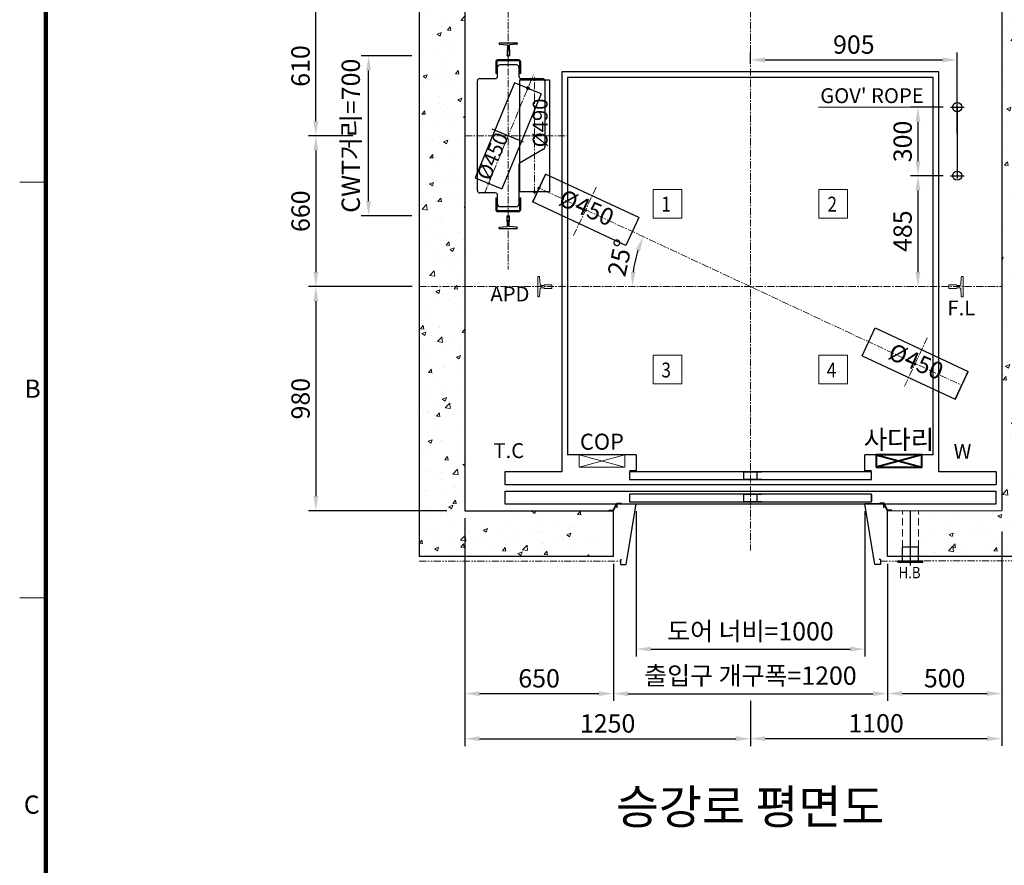
# Model space of a CAD drawing. Units: millimetres. Extents: x 0 to 37444, y 0 to 15844.
# Drawn here: x 212 to 4521, y 10211 to 13909 of the extents above; entities that cross this region are included whole.
import ezdxf
from ezdxf.enums import TextEntityAlignment as Align

# ---------------------------------------------------------------- set-up
doc = ezdxf.new("R2010")
doc.units = ezdxf.units.MM
for name, pattern in [('CENTER', [50.8, 31.75, -6.35, 6.35, -6.35]), ('DOT_CENTER', [14, 12, -1, 0, -1]), ('HIDDEN', [9.525, 6.35, -3.175]), ('PHANTOM', [63.5, 31.75, -6.35, 6.35, -6.35, 6.35, -6.35])]:
    doc.linetypes.add(name, pattern=pattern)
for name, color, linetype in [('1', 3, 'Continuous'), ('6', 7, 'Continuous'), ('COL', 7, 'Continuous')]:
    doc.layers.add(name, color=color, linetype=linetype)
for name, color, linetype, lineweight in [('CNTLINE', 1, 'CENTER', 25), ('DIM', 4, 'Continuous', 18), ('FRAME', 7, 'Continuous', 20), ('OUTLINE', 2, 'Continuous', 40), ('TEXT', 7, 'Continuous', 20)]:
    doc.layers.add(name, color=color, linetype=linetype, lineweight=lineweight)
doc.styles.add('RiGAD_tkEK', font='malgun.ttf')
doc.styles.get("Standard").update_dxf_attribs({"font": 'arial.ttf'})
doc.styles.add('thyssen', font='txt', dxfattribs={"width": 0.7, "height": 130})
doc.dimstyles.new('RiGAD_tkEK', dxfattribs={"dimscale": 32, "dimtxt": 2.5, "dimasz": 2, "dimexe": 1, "dimexo": 1, "dimgap": 0.8, "dimtad": 1, "dimzin": 12, "dimdsep": 46, "dimtxsty": 'RiGAD_tkEK', "dimcen": 0, "dimclrd": 3, "dimclre": 3, "dimclrt": 3, "dimadec": 0, "dimazin": 0, "dimtfac": 1, "dimtix": 1, "dimtmove": 0, "dimatfit": 3, "dimfxl": 1, "dimtolj": 1, "dimtzin": 0, "dimarcsym": 1})

# ---------------------------------------------------------------- blocks, each defined once
blk = doc.blocks.new('TEMPLATE_KR_KR_35_CLS1')
at = {"layer": 'FRAME'}
for p, q in [((103.7, 103.7), (103.7, 10509.2)), ((0, 8371), (103.7, 8371)), ((0, 6717.5), (103.7, 6717.5))]:
    blk.add_line(p, q, dxfattribs=at)
at = {"layer": 'FRAME', "const_width": 17.3}
blk.add_lwpolyline([(14243.5, 103.7), (103.7, 103.7), (103.7, 10509.2), (14243.5, 10509.2)], close=True, dxfattribs=at)
at = {"layer": 'FRAME'}
for p in [(103.7, 8371), (103.7, 8371), (103.7, 8371), (103.7, 6717.5), (103.7, 6717.5)]:
    blk.add_point(p, dxfattribs=at)
at = {"layer": 'FRAME', "style": 'thyssen'}
for s, p in [('B', (51.3, 7549.5)), ('C', (48, 5896))]:
    blk.add_text(s, height=72.5, dxfattribs=at).set_placement(p, align=Align.MIDDLE_CENTER)
at = {"layer": 'TEXT', "color": 3, "style": 'RiGAD_tkEK'}
for tag, p in [('PROJECT_NO', (13017.5, 3035.2)), ('BUILDING_NAME', (13017.5, 2853.9)), ('UNIT_NO', (13017.5, 2672.6)), ('VERSION', (13458.9, 1463))]:
    blk.add_attdef(tag, text='', height=82, dxfattribs=at).set_placement(p, align=Align.MIDDLE_CENTER)
for tag, p in [('REMARK2', (11265.1, 1961)), ('REMARK1', (11263.4, 1791.6)), ('TVER', (159.3, 166.5))]:
    blk.add_attdef(tag, p, '', height=82, dxfattribs=at)
blk.add_attdef('P', text='', height=82, dxfattribs=at).set_placement((13939, 1097.1), align=Align.MIDDLE_RIGHT)
blk.add_attdef('TP', text='', height=82, dxfattribs=at).set_placement((14052.8, 1097.1), align=Align.MIDDLE_LEFT)
blk.add_attdef('CDATE', text='', height=82, dxfattribs=at).set_placement((12689.7, 738), align=Align.MIDDLE)
at = {"layer": 'TEXT', "color": 3, "lineweight": -3, "style": 'RiGAD_tkEK'}
blk.add_attdef('DWG_NO', text='', height=120, dxfattribs=at).set_placement((13617.8, 300.2), align=Align.MIDDLE_CENTER)
blk = doc.blocks.new('*D700')
at = {"layer": 'DEFPOINTS', "color": 0, "transparency": 16777216}
for p in [(4285, 13526.2), (4143.1, 13226.2), (4285, 13226.2)]:
    blk.add_point(p, dxfattribs=at)
at = {"layer": 'DIM', "color": 3, "linetype": 'Continuous', "lineweight": -2, "transparency": 16777216}
for p, q in [((4253, 13526.2), (4111.1, 13526.2)), ((4143.1, 13462.2), (4143.1, 13290.2)), ((4253, 13226.2), (4111.1, 13226.2))]:
    blk.add_line(p, q, dxfattribs=at)
at = {"layer": 'DIM', "color": 3, "transparency": 16777216}
for points in [[(4132.4, 13462.2), (4153.7, 13462.2), (4143.1, 13526.2)], [(4132.4, 13290.2), (4153.7, 13290.2), (4143.1, 13226.2)]]:
    blk.add_solid(points, dxfattribs=at)
at = {"layer": 'DIM', "color": 3, "transparency": 16777216, "insert": (4076.1, 13376.2), "char_height": 80, "attachment_point": 5, "rotation": 90, "style": 'RiGAD_tkEK'}
blk.add_mtext('\\A1;300', dxfattribs=at)
blk = doc.blocks.new('*D701')
at = {"layer": 'DEFPOINTS', "color": 0, "transparency": 16777216}
for p in [(4143.1, 13226.2), (4143.1, 12741.2), (4143.1, 12741.2)]:
    blk.add_point(p, dxfattribs=at)
at = {"layer": 'DIM', "color": 3, "linetype": 'Continuous', "lineweight": -2, "transparency": 16777216}
for p, q in [((4175.1, 13226.2), (4175.1, 13226.2)), ((4143.1, 13162.2), (4143.1, 12805.2)), ((4175.1, 12741.2), (4175.1, 12741.2))]:
    blk.add_line(p, q, dxfattribs=at)
at = {"layer": 'DIM', "color": 3, "transparency": 16777216}
for points in [[(4132.4, 13162.2), (4153.7, 13162.2), (4143.1, 13226.2)], [(4132.4, 12805.2), (4153.7, 12805.2), (4143.1, 12741.2)]]:
    blk.add_solid(points, dxfattribs=at)
at = {"layer": 'DIM', "color": 3, "transparency": 16777216, "insert": (4076.1, 12983.7), "char_height": 80, "attachment_point": 5, "rotation": 90, "style": 'RiGAD_tkEK'}
blk.add_mtext('\\A1;485', dxfattribs=at)
blk = doc.blocks.new('*D672')
at = {"layer": 'DEFPOINTS', "color": 0, "transparency": 16777216}
for p in [(4315, 13732.9), (3410, 13683.7), (4315, 13379.5)]:
    blk.add_point(p, dxfattribs=at)
at = {"layer": 'DIM', "color": 3, "linetype": 'Continuous', "lineweight": -2, "transparency": 16777216}
for p, q in [((3410, 13715.7), (3410, 13764.9)), ((4315, 13411.5), (4315, 13764.9)), ((3474, 13732.9), (4251, 13732.9))]:
    blk.add_line(p, q, dxfattribs=at)
at = {"layer": 'DIM', "color": 3, "transparency": 16777216}
for points in [[(3474, 13743.6), (3474, 13722.3), (3410, 13732.9)], [(4251, 13743.6), (4251, 13722.3), (4315, 13732.9)]]:
    blk.add_solid(points, dxfattribs=at)
at = {"layer": 'DIM', "color": 3, "transparency": 16777216, "insert": (3862.5, 13799.9), "char_height": 80, "attachment_point": 5, "style": 'RiGAD_tkEK'}
blk.add_mtext('\\A1;905', dxfattribs=at)
blk = doc.blocks.new('*D673')
at = {"layer": 'DEFPOINTS', "color": 0, "transparency": 16777216}
for p in [(1701.9, 13401.2), (1507.9, 12741.2), (1961.1, 12741.2)]:
    blk.add_point(p, dxfattribs=at)
at = {"layer": 'DIM', "color": 3, "linetype": 'Continuous', "lineweight": -2, "transparency": 16777216}
for p, q in [((1669.9, 13401.2), (1475.9, 13401.2)), ((1507.9, 13337.2), (1507.9, 12805.2)), ((1929.1, 12741.2), (1475.9, 12741.2))]:
    blk.add_line(p, q, dxfattribs=at)
at = {"layer": 'DIM', "color": 3, "transparency": 16777216}
for points in [[(1497.3, 13337.2), (1518.6, 13337.2), (1507.9, 13401.2)], [(1497.3, 12805.2), (1518.6, 12805.2), (1507.9, 12741.2)]]:
    blk.add_solid(points, dxfattribs=at)
at = {"layer": 'DIM', "color": 3, "transparency": 16777216, "insert": (1441, 13071.2), "char_height": 80, "attachment_point": 5, "rotation": 90, "style": 'RiGAD_tkEK'}
blk.add_mtext('\\A1;660', dxfattribs=at)
blk = doc.blocks.new('*D674')
at = {"layer": 'DEFPOINTS', "color": 0, "transparency": 16777216}
for p in [(2910, 11791.2), (3910, 11791.2), (3910, 11156.1)]:
    blk.add_point(p, dxfattribs=at)
at = {"layer": 'DIM', "color": 3, "linetype": 'Continuous', "lineweight": -2, "transparency": 16777216}
for p, q in [((2910, 11759.2), (2910, 11124.1)), ((3910, 11759.2), (3910, 11124.1)), ((2974, 11156.1), (3846, 11156.1))]:
    blk.add_line(p, q, dxfattribs=at)
at = {"layer": 'DIM', "color": 3, "transparency": 16777216}
for points in [[(2974, 11166.8), (2974, 11145.5), (2910, 11156.1)], [(3846, 11166.8), (3846, 11145.5), (3910, 11156.1)]]:
    blk.add_solid(points, dxfattribs=at)
at = {"layer": 'DIM', "color": 3, "transparency": 16777216, "insert": (3410, 11234.1), "char_height": 80, "attachment_point": 5, "style": 'RiGAD_tkEK'}
blk.add_mtext('\\A1;도어 너비=1000', dxfattribs=at)
blk = doc.blocks.new('*D675')
at = {"layer": 'DEFPOINTS', "color": 0, "transparency": 16777216}
for p in [(2810, 11561.2), (4010, 11561.2), (4010, 10961.1)]:
    blk.add_point(p, dxfattribs=at)
at = {"layer": 'DIM', "color": 3, "linetype": 'Continuous', "lineweight": -2, "transparency": 16777216}
for p, q in [((2810, 11529.2), (2810, 10929.1)), ((4010, 11529.2), (4010, 10929.1)), ((2874, 10961.1), (3946, 10961.1))]:
    blk.add_line(p, q, dxfattribs=at)
at = {"layer": 'DIM', "color": 3, "transparency": 16777216}
for points in [[(2874, 10971.8), (2874, 10950.5), (2810, 10961.1)], [(3946, 10971.8), (3946, 10950.5), (4010, 10961.1)]]:
    blk.add_solid(points, dxfattribs=at)
at = {"layer": 'DIM', "color": 3, "transparency": 16777216, "insert": (3410, 11039.9), "char_height": 80, "attachment_point": 5, "style": 'RiGAD_tkEK'}
blk.add_mtext('\\A1;출입구 개구폭=1200', dxfattribs=at)
blk = doc.blocks.new('*D689')
at = {"layer": 'DEFPOINTS', "color": 0, "transparency": 16777216}
for p in [(2160, 11761.2), (2810, 11299.7), (2160, 10961.1)]:
    blk.add_point(p, dxfattribs=at)
at = {"layer": 'DIM', "color": 3, "linetype": 'Continuous', "lineweight": -2, "transparency": 16777216}
for p, q in [((2160, 11729.2), (2160, 10929.1)), ((2810, 11267.7), (2810, 10929.1)), ((2746, 10961.1), (2224, 10961.1))]:
    blk.add_line(p, q, dxfattribs=at)
at = {"layer": 'DIM', "color": 3, "transparency": 16777216}
for points in [[(2224, 10971.8), (2224, 10950.5), (2160, 10961.1)], [(2746, 10971.8), (2746, 10950.5), (2810, 10961.1)]]:
    blk.add_solid(points, dxfattribs=at)
at = {"layer": 'DIM', "color": 3, "transparency": 16777216, "insert": (2485, 11028.1), "char_height": 80, "attachment_point": 5, "style": 'RiGAD_tkEK'}
blk.add_mtext('\\A1;650', dxfattribs=at)
blk = doc.blocks.new('*D692')
at = {"layer": 'DEFPOINTS', "color": 0, "transparency": 16777216}
for p in [(4510, 11701.8), (4010, 11284.2), (4510, 10961.7)]:
    blk.add_point(p, dxfattribs=at)
at = {"layer": 'DIM', "color": 3, "linetype": 'Continuous', "lineweight": -2, "transparency": 16777216}
for p, q in [((4510, 11669.8), (4510, 10929.7)), ((4010, 11252.2), (4010, 10929.7)), ((4074, 10961.7), (4446, 10961.7))]:
    blk.add_line(p, q, dxfattribs=at)
at = {"layer": 'DIM', "color": 3, "transparency": 16777216}
for points in [[(4074, 10972.3), (4074, 10951), (4010, 10961.7)], [(4446, 10972.3), (4446, 10951), (4510, 10961.7)]]:
    blk.add_solid(points, dxfattribs=at)
at = {"layer": 'DIM', "color": 3, "transparency": 16777216, "insert": (4260, 11028.6), "char_height": 80, "attachment_point": 5, "style": 'RiGAD_tkEK'}
blk.add_mtext('\\A1;500', dxfattribs=at)
blk = doc.blocks.new('*D693')
at = {"layer": 'DEFPOINTS', "color": 0, "transparency": 16777216}
for p in [(2160, 11139.6), (3410, 10961.1), (3410, 10763.9)]:
    blk.add_point(p, dxfattribs=at)
at = {"layer": 'DIM', "color": 3, "linetype": 'Continuous', "lineweight": -2, "transparency": 16777216}
for p, q in [((2160, 11107.6), (2160, 10731.9)), ((3410, 10929.1), (3410, 10731.9)), ((2224, 10763.9), (3346, 10763.9))]:
    blk.add_line(p, q, dxfattribs=at)
at = {"layer": 'DIM', "color": 3, "transparency": 16777216}
for points in [[(2224, 10774.6), (2224, 10753.2), (2160, 10763.9)], [(3346, 10774.6), (3346, 10753.2), (3410, 10763.9)]]:
    blk.add_solid(points, dxfattribs=at)
at = {"layer": 'DIM', "color": 3, "transparency": 16777216, "insert": (2785, 10831), "char_height": 80, "attachment_point": 5, "style": 'RiGAD_tkEK'}
blk.add_mtext('\\A1;1250', dxfattribs=at)
blk = doc.blocks.new('*D694')
at = {"layer": 'DEFPOINTS', "color": 0, "transparency": 16777216}
for p in [(4510, 11300), (3410, 10961.1), (4510, 10764.4)]:
    blk.add_point(p, dxfattribs=at)
at = {"layer": 'DIM', "color": 3, "linetype": 'Continuous', "lineweight": -2, "transparency": 16777216}
for p, q in [((4510, 11268), (4510, 10732.4)), ((3410, 10929.1), (3410, 10732.4)), ((3474, 10764.4), (4446, 10764.4))]:
    blk.add_line(p, q, dxfattribs=at)
at = {"layer": 'DIM', "color": 3, "transparency": 16777216}
for points in [[(3474, 10775.1), (3474, 10753.8), (3410, 10764.4)], [(4446, 10775.1), (4446, 10753.8), (4510, 10764.4)]]:
    blk.add_solid(points, dxfattribs=at)
at = {"layer": 'DIM', "color": 3, "transparency": 16777216, "insert": (3960, 10831.6), "char_height": 80, "attachment_point": 5, "style": 'RiGAD_tkEK'}
blk.add_mtext('\\A1;1100', dxfattribs=at)
blk = doc.blocks.new('*D695')
at = {"layer": 'DEFPOINTS', "color": 0, "transparency": 16777216}
for p in [(1960, 12741.2), (1507.9, 11761.2), (2113.3, 11761.2)]:
    blk.add_point(p, dxfattribs=at)
at = {"layer": 'DIM', "color": 3, "linetype": 'Continuous', "lineweight": -2, "transparency": 16777216}
for p, q in [((1928, 12741.2), (1475.9, 12741.2)), ((1507.9, 12677.2), (1507.9, 11825.2)), ((2081.3, 11761.2), (1475.9, 11761.2))]:
    blk.add_line(p, q, dxfattribs=at)
at = {"layer": 'DIM', "color": 3, "transparency": 16777216}
for points in [[(1497.3, 12677.2), (1518.6, 12677.2), (1507.9, 12741.2)], [(1497.3, 11825.2), (1518.6, 11825.2), (1507.9, 11761.2)]]:
    blk.add_solid(points, dxfattribs=at)
at = {"layer": 'DIM', "color": 3, "transparency": 16777216, "insert": (1441, 12251.2), "char_height": 80, "attachment_point": 5, "rotation": 90, "style": 'RiGAD_tkEK'}
blk.add_mtext('\\A1;980', dxfattribs=at)
blk = doc.blocks.new('*D698')
at = {"layer": 'DEFPOINTS', "color": 0, "transparency": 16777216}
for p in [(1738.9, 13751.2), (1960, 13751.2), (1960, 13051.2)]:
    blk.add_point(p, dxfattribs=at)
at = {"layer": 'DIM', "color": 3, "linetype": 'Continuous', "lineweight": -2, "transparency": 16777216}
for p, q in [((1928, 13751.2), (1706.9, 13751.2)), ((1738.9, 13115.2), (1738.9, 13687.2)), ((1928, 13051.2), (1706.9, 13051.2))]:
    blk.add_line(p, q, dxfattribs=at)
at = {"layer": 'DIM', "color": 3, "transparency": 16777216}
for points in [[(1728.2, 13687.2), (1749.5, 13687.2), (1738.9, 13751.2)], [(1728.2, 13115.2), (1749.5, 13115.2), (1738.9, 13051.2)]]:
    blk.add_solid(points, dxfattribs=at)
at = {"layer": 'DIM', "color": 3, "transparency": 16777216, "insert": (1660.8, 13401.2), "char_height": 80, "attachment_point": 5, "rotation": 90, "style": 'RiGAD_tkEK'}
blk.add_mtext('\\A1;CWT거리=700', dxfattribs=at)
blk = doc.blocks.new('*D699')
at = {"layer": 'DEFPOINTS', "color": 0, "transparency": 16777216}
for p in [(1507.9, 14011.2), (2160, 14011.2), (1701.9, 13401.2)]:
    blk.add_point(p, dxfattribs=at)
at = {"layer": 'DIM', "color": 3, "linetype": 'Continuous', "lineweight": -2, "transparency": 16777216}
for p, q in [((2128, 14011.2), (1475.9, 14011.2)), ((1507.9, 13465.2), (1507.9, 13947.2)), ((1669.9, 13401.2), (1475.9, 13401.2))]:
    blk.add_line(p, q, dxfattribs=at)
at = {"layer": 'DIM', "color": 3, "transparency": 16777216}
for points in [[(1497.3, 13947.2), (1518.6, 13947.2), (1507.9, 14011.2)], [(1497.3, 13465.2), (1518.6, 13465.2), (1507.9, 13401.2)]]:
    blk.add_solid(points, dxfattribs=at)
at = {"layer": 'DIM', "color": 3, "transparency": 16777216, "insert": (1440.8, 13706.2), "char_height": 80, "attachment_point": 5, "rotation": 90, "style": 'RiGAD_tkEK'}
blk.add_mtext('\\A1;610', dxfattribs=at)
blk = doc.blocks.new('COP')
at = {"color": 4}
for p, q in [((-100, 0), (100, -55)), ((100, 0), (-100, -55))]:
    blk.add_line(p, q, dxfattribs=at)
at = {"color": 6}
blk.add_lwpolyline([(-100, -55), (100, -55), (100, 0), (-100, 0)], close=True, dxfattribs=at)
at = {"color": 3, "style": 'RiGAD_tkEK'}
blk.add_text('COP', height=70, dxfattribs=at).set_placement((0, 0), align=Align.BOTTOM_CENTER)
blk = doc.blocks.new('F-Ladder')
at = {"color": 4}
for p, q in [((-100, 0), (100, -55)), ((100, 0), (-100, -55))]:
    blk.add_line(p, q, dxfattribs=at)
at = {"color": 6}
blk.add_lwpolyline([(-100, -55), (100, -55), (100, 0), (-100, 0)], close=True, dxfattribs=at)
at = {"layer": 'TEXT', "color": 3, "style": 'RiGAD_tkEK'}
blk.add_text('사다리', height=82, dxfattribs=at).set_placement((0, 0), align=Align.BOTTOM_CENTER)
blk = doc.blocks.new('RA8KG')
at = {"layer": '1', "color": 3, "linetype": 'Continuous'}
for p, q in [((0, 0.04), (0.01, 0.05)), ((0, 0.04), (0, -0.04)), ((0.26, 0.05), (0.01, 0.05)), ((0.4471, 0.035), (0.275, 0.035)), ((0.4991, 0.3776), (0.4768, 0.061)), ((0.56, 0.39), (0.5139, 0.39)), ((0.56, 0.39), (0.56, -0.39)), ((0, -0.04), (0.01, -0.05)), ((0.26, -0.05), (0.01, -0.05)), ((0.4471, -0.035), (0.275, -0.035)), ((0.4991, -0.3776), (0.4768, -0.061)), ((0.56, -0.39), (0.5139, -0.39))]:
    blk.add_line(p, q, dxfattribs=at)
for centre, radius, start, end in [((0.275, 0.05), 0.015, 180, 270), ((0.4471, 0.065), 0.03, 265.99583, 360), ((0.5139, 0.375), 0.015, 85.80582, 180), ((0.275, -0.05), 0.015, 90, 180), ((0.4471, -0.065), 0.03, 360, 94.00417), ((0.5139, -0.375), 0.015, 180, 274.19418)]:
    blk.add_arc(centre, radius, start, end, dxfattribs=at)
blk = doc.blocks.new('RAIL08')
at = {"layer": '1', "color": 3, "linetype": 'Continuous', "xscale": 100, "yscale": 100, "zscale": 100, "rotation": 180}
blk.add_blockref('RA8KG', (0, 0), dxfattribs=at)
blk = doc.blocks.new('RAIL8K')
at = {"color": 4}
blk.add_blockref('RAIL08', (0, 0), dxfattribs=at)
blk = doc.blocks.new('RAIL13')
at = {"color": 3, "linetype": 'Continuous'}
for p, q in [((-62, -44.5), (-62, 44.5)), ((-56.4, 44.5), (-62, 44.5)), ((-51.2, 8), (-53.9, 42.1)), ((-51.2, 8), (-47.9, 4.7)), ((-35.2, 4.7), (-47.9, 4.7)), ((-32, 8), (-35.2, 4.7)), ((-1, 8), (-32, 8)), ((0, 7), (-1, 8)), ((0, -7), (0, 7)), ((-53.9, -42.1), (-51.2, -8)), ((-51.2, -8), (-47.9, -4.7)), ((-35.2, -4.7), (-47.9, -4.7)), ((-32, -8), (-35.2, -4.7)), ((-1, -8), (-32, -8)), ((0, -7), (-1, -8)), ((-56.4, -44.5), (-62, -44.5))]:
    blk.add_line(p, q, dxfattribs=at)
for centre, start, end in [((-56.4, 42), 3.4093, 90), ((-56.4, -42), 270, 356.5907)]:
    blk.add_arc(centre, 2.5, start, end, dxfattribs=at)
blk = doc.blocks.new('RAIL13K')
at = {"color": 4}
blk.add_blockref('RAIL13', (0, 0), dxfattribs=at)
blk = doc.blocks.new('*D727')
at = {"layer": 'DEFPOINTS', "color": 0, "transparency": 16777216}
for p in [(2485, 13172.6), (2914.4, 12889.7), (1960, 12741.2), (3410, 12741.2), (4510, 12741.8)]:
    blk.add_point(p, dxfattribs=at)
at = {"layer": 'DIM', "color": 3, "linetype": 'Continuous', "lineweight": -2, "transparency": 16777216}
blk.add_arc((3409.3, 12741.5), 516.6, 162.1021, 172.9097, dxfattribs=at)
at = {"layer": 'DIM', "color": 3, "transparency": 16777216}
for points in [[(2907.7, 12904.2), (2927.6, 12896.4), (2941.1, 12959.9)], [(2907.3, 12804.6), (2886, 12806), (2892.7, 12741.4)]]:
    blk.add_solid(points, dxfattribs=at)
at = {"layer": 'DIM', "color": 3, "transparency": 16777216, "insert": (2839.6, 12867.8), "char_height": 80, "attachment_point": 5, "rotation": 77.5059, "style": 'RiGAD_tkEK'}
blk.add_mtext('\\A1;25°', dxfattribs=at)

msp = doc.modelspace()

# ---------------------------------------------------------------- hatches: boundary and pattern name
at = {"layer": 'TEXT'}
h = msp.add_hatch(dxfattribs=at)
h.set_pattern_fill('AR-CONC', color=256)
h.set_pattern_definition([(50, (-177304.6, -40745.33), (182.18467, -15.93909), [19.05, -209.55]), (355, (-177304.6, -40745.33), (-35.24342, 191.05685), [15.24, -167.64058]), (100.45144, (-177289.42, -40746.66), (146.94125, 175.11775), [16.19, -178.09024]), (46.1842, (-177304.6, -40694.53), (271.07904, -42.04233), [28.575, -314.325]), (96.63556, (-177282.01, -40698.03), (237.40413, 247.42612), [24.28502, -267.1356]), (351.18415, (-177304.6, -40694.53), (237.40413, 247.42612), [22.85997, -251.45973]), (21, (-177279.2, -40707.23), (151.61439, -102.2652), [19.05, -209.55]), (326, (-177279.2, -40707.23), (61.80203, 184.18797), [15.24, -167.64]), (71.45144, (-177266.57, -40715.75), (213.41642, 81.92277), [16.19, -178.08994]), (37.5, (-177304.604, -40745.33), (3.088603, 84.555039), [0, -165.608, 0, -170.18, 0, -168.275]), (7.5, (-177304.6, -40745.33), (66.819663, 100.180575), [0, -97.028, 0, -161.798, 0, -64.135]), (327.5, (-177361.246, -40745.33), (135.590595, -5.728744), [0, -63.5, 0, -198.12, 0, -262.89]), (317.5, (-177386.65, -40745.33), (148.12918, 25.42649), [0, -82.55, 0, -131.572, 0, -186.69])])
h.paths.add_polyline_path([(3409.956, 14011.518), (4509.953, 14011.764), (4509.953, 11761.764), (4144.956, 11761.38), (4144.956, 11601.238), (4144.956, 11561.34), (4709.953, 11561.764), (4709.953, 14211.764), (3409.956, 14211.515)])
h.paths.add_polyline_path([(2349.956, 14011.281), (3409.956, 14011.518), (3409.956, 14211.515), (2349.956, 14211.313)])
h.paths.add_polyline_path([(2809.956, 11561.238), (2809.956, 11761.238), (2159.956, 11761.238), (2159.956, 12741.279), (1959.956, 12741.238), (1959.956, 11561.238)])
h.paths.add_polyline_path([(1959.956, 12741.238), (2159.956, 12741.279), (2159.956, 14011.238), (2349.956, 14011.281), (2349.956, 14211.313), (1959.956, 14211.238)])

# ---------------------------------------------------------------- linework, layer by layer
at = {"color": 4}
for p, q in [((2334.956, 11846.238), (4484.956, 11846.238)), ((2334.956, 11846.238), (2334.956, 11791.238)), ((2334.956, 11846.238), (3409.956, 11846.238)), ((3389.956, 11834.238), (2879.956, 11834.238)), ((2879.956, 11834.238), (2879.956, 11800.238)), ((3939.956, 11834.238), (3329.956, 11834.238)), ((3379.956, 11834.238), (3379.956, 11800.238)), ((3379.956, 11834.238), (3459.956, 11834.238)), ((3459.956, 11834.238), (3439.956, 11834.238)), ((3439.956, 11800.238), (3439.956, 11834.238)), ((3939.956, 11800.238), (3939.956, 11834.238)), ((3939.956, 11831.238), (3939.956, 11801.238)), ((4484.956, 11791.238), (4484.956, 11846.238)), ((2334.956, 11791.238), (4484.956, 11791.238)), ((2334.956, 11791.238), (3409.956, 11791.238)), ((2809.58, 11763.238), (2824.58, 11793.862)), ((2810.58, 11761.238), (2825.58, 11791.862)), ((2824.58, 11793.862), (2843.58, 11793.862)), ((2825.58, 11791.862), (2843.58, 11791.862)), ((2826.135, 11773.238), (2826.135, 11791.238)), ((2826.135, 11791.238), (2897.723, 11791.238)), ((2843.58, 11791.862), (2843.58, 11793.862)), ((2865.956, 11526.238), (2909.956, 11791.238)), ((2879.956, 11800.238), (3389.956, 11800.238)), ((2880.59, 11791.238), (2909.956, 11791.238)), ((2880.59, 11791.238), (2909.956, 11791.238)), ((2897.723, 11791.238), (2909.956, 11791.238)), ((3329.956, 11800.238), (3939.956, 11800.238)), ((3459.956, 11800.238), (3379.956, 11800.238)), ((3439.956, 11800.238), (3459.956, 11800.238)), ((3953.956, 11526.238), (3909.956, 11791.238)), ((3922.189, 11791.238), (3909.956, 11791.238)), ((3939.322, 11791.238), (3909.956, 11791.238)), ((3939.322, 11791.238), (3909.956, 11791.238)), ((3993.776, 11791.238), (3922.189, 11791.238)), ((3995.331, 11793.862), (3976.331, 11793.862)), ((3976.331, 11791.862), (3976.331, 11793.862)), ((3994.331, 11791.862), (3976.331, 11791.862)), ((3993.776, 11773.238), (3993.776, 11791.238)), ((4009.331, 11761.238), (3994.331, 11791.862)), ((4010.331, 11763.238), (3995.331, 11793.862)), ((2790.956, 11763.238), (2809.58, 11763.238)), ((2790.956, 11761.238), (2790.956, 11763.238)), ((2790.956, 11761.238), (2810.58, 11761.238)), ((2790.956, 11761.238), (2810.58, 11761.238)), ((4028.956, 11761.238), (4009.331, 11761.238)), ((4028.956, 11761.238), (4009.331, 11761.238)), ((4028.956, 11763.238), (4010.331, 11763.238)), ((4028.956, 11761.238), (4028.956, 11763.238)), ((2841.135, 11548.101), (2845.887, 11548.101)), ((2841.135, 11548.101), (2841.135, 11546.238)), ((2841.135, 11546.238), (2841.135, 11526.238)), ((2841.135, 11526.238), (2851.723, 11526.238)), ((2841.135, 11526.238), (2851.723, 11526.238)), ((2851.723, 11526.238), (2865.956, 11526.238)), ((2851.723, 11526.238), (2865.956, 11526.238)), ((3968.189, 11526.238), (3953.956, 11526.238)), ((3968.189, 11526.238), (3953.956, 11526.238)), ((3978.776, 11526.238), (3968.189, 11526.238)), ((3978.776, 11526.238), (3968.189, 11526.238)), ((3978.776, 11548.101), (3974.024, 11548.101)), ((3978.776, 11548.101), (3978.776, 11546.238)), ((3978.776, 11546.238), (3978.776, 11526.238))]:
    msp.add_line(p, q, dxfattribs=at)
at = {"layer": '1', "color": 7, "linetype": 'Continuous'}
for p, q in [((1959.956, 14211.238), (1959.956, 11561.238)), ((2159.956, 14011.238), (2159.956, 11761.238)), ((4509.953, 14011.764), (4509.953, 11761.764)), ((2294.956, 13723.738), (2294.956, 13672.738)), ((2299.456, 13723.738), (2299.456, 13672.738)), ((2395.956, 13732.738), (2303.956, 13732.738)), ((2395.956, 13728.238), (2303.956, 13728.238)), ((2386.456, 13711.238), (2313.456, 13711.238)), ((2400.456, 13672.738), (2400.456, 13723.738)), ((2404.956, 13672.738), (2404.956, 13723.738)), ((2299.456, 13672.738), (2294.956, 13672.738)), ((2303.456, 13661.238), (2303.456, 13701.238)), ((2396.456, 13701.238), (2396.456, 13661.238)), ((2404.956, 13672.738), (2400.456, 13672.738)), ((2377.855, 13633.22), (2205.648, 13217.474)), ((2214.956, 13161.238), (2214.956, 13641.238)), ((2224.956, 13651.238), (2293.456, 13651.238)), ((2494.264, 13585.002), (2377.855, 13633.22)), ((2398.956, 13646.238), (2530.956, 13646.238)), ((2398.956, 13646.238), (2398.956, 13156.238)), ((2406.456, 13651.238), (2499.956, 13651.238)), ((2509.956, 13641.238), (2509.956, 13350.75)), ((2530.956, 13646.238), (2530.956, 13156.238)), ((2494.264, 13585.002), (2322.056, 13169.256)), ((2504.956, 13342.089), (2401.456, 13282.334)), ((2396.456, 13273.673), (2396.456, 13101.238)), ((2513.009, 13232.733), (2456.378, 13111.288)), ((2513.009, 13232.733), (2456.378, 13111.288)), ((2513.271, 13233.295), (2456.64, 13111.85)), ((2513.271, 13233.295), (2456.64, 13111.85)), ((2513.271, 13233.295), (2456.64, 13111.85)), ((2513.271, 13233.295), (2456.64, 13111.85)), ((2513.533, 13233.858), (2456.902, 13112.412)), ((2513.533, 13233.858), (2456.902, 13112.412)), ((2921.11, 13043.117), (2513.271, 13233.295)), ((2205.648, 13217.474), (2322.056, 13169.256)), ((2293.456, 13151.238), (2224.956, 13151.238)), ((2530.956, 13156.238), (2398.956, 13156.238)), ((2294.956, 13129.738), (2294.956, 13078.738)), ((2294.956, 13129.738), (2299.456, 13129.738)), ((2299.456, 13129.738), (2299.456, 13078.738)), ((2303.456, 13101.238), (2303.456, 13141.238)), ((2400.456, 13129.738), (2404.956, 13129.738)), ((2400.456, 13078.738), (2400.456, 13129.738)), ((2404.956, 13078.738), (2404.956, 13129.738)), ((2864.479, 12921.672), (2456.64, 13111.85)), ((2303.956, 13074.238), (2395.956, 13074.238)), ((2303.956, 13069.738), (2395.956, 13069.738)), ((2313.456, 13091.238), (2386.456, 13091.238)), ((2921.11, 13043.117), (2864.479, 12921.672)), ((3898.802, 12439.359), (3955.432, 12560.804)), ((3955.432, 12560.804), (4363.271, 12370.626)), ((3898.802, 12439.359), (4306.64, 12249.181)), ((4306.378, 12248.619), (4363.009, 12370.064)), ((4306.378, 12248.619), (4363.009, 12370.064)), ((4306.64, 12249.181), (4363.271, 12370.626)), ((4306.64, 12249.181), (4363.271, 12370.626)), ((4306.64, 12249.181), (4363.271, 12370.626)), ((4306.64, 12249.181), (4363.271, 12370.626)), ((4306.902, 12249.743), (4363.533, 12371.189)), ((4306.902, 12249.743), (4363.533, 12371.189)), ((2159.956, 11761.238), (2809.956, 11761.238)), ((2809.956, 11561.238), (2809.956, 11761.238)), ((4009.956, 11761.238), (4509.953, 11761.764)), ((4009.956, 11561.238), (4009.956, 11761.238)), ((2809.956, 11561.238), (1959.956, 11561.238)), ((4709.953, 11561.764), (4009.956, 11561.238))]:
    msp.add_line(p, q, dxfattribs=at)
at = {"layer": '1', "color": 6}
for p, q in [((2584.956, 13681.238), (2584.956, 11931.238)), ((4234.956, 13681.238), (2584.956, 13681.238)), ((4234.956, 11931.238), (4234.956, 13681.238)), ((2609.956, 13656.238), (2609.956, 12006.238)), ((4209.956, 13656.238), (2609.956, 13656.238)), ((4209.956, 12006.238), (4209.956, 13656.238)), ((2909.956, 12006.238), (2609.956, 12006.238)), ((2909.956, 12006.238), (2909.956, 11936.238)), ((3909.956, 11936.238), (3909.956, 12006.238)), ((4209.956, 12006.238), (3909.956, 12006.238)), ((2584.956, 11931.238), (2334.956, 11931.238)), ((2334.956, 11931.238), (2334.956, 11876.238)), ((2909.956, 11936.238), (2879.956, 11936.238)), ((3389.956, 11931.238), (2879.956, 11931.238)), ((2879.956, 11931.238), (2879.956, 11897.238)), ((2879.956, 11897.238), (3389.956, 11897.238)), ((3939.956, 11931.238), (3329.956, 11931.238)), ((3329.956, 11897.238), (3939.956, 11897.238)), ((3379.956, 11931.238), (3379.956, 11897.238)), ((3379.956, 11931.238), (3459.956, 11931.238)), ((3459.956, 11897.238), (3379.956, 11897.238)), ((3459.956, 11931.238), (3439.956, 11931.238)), ((3439.956, 11897.238), (3439.956, 11931.238)), ((3439.956, 11897.238), (3459.956, 11897.238)), ((3939.956, 11936.238), (3909.956, 11936.238)), ((3939.956, 11897.238), (3939.956, 11931.238)), ((4484.956, 11931.238), (4234.956, 11931.238)), ((4484.956, 11931.238), (4484.956, 11876.238)), ((2334.956, 11876.238), (4484.956, 11876.238))]:
    msp.add_line(p, q, dxfattribs=at)
at = {"layer": '1', "color": 2, "linetype": 'DOT_CENTER'}
for p, q in [((2436.059, 13602.206), (2436.059, 13617.582)), ((2428.654, 13609.111), (2444.559, 13609.111)), ((2257.232, 13193.365), (2271.232, 13193.365)), ((2478.336, 13172.573), (2492.336, 13172.573)), ((2484.956, 13165.953), (2484.956, 13179.953))]:
    msp.add_line(p, q, dxfattribs=at)
at = {"layer": '1', "color": 2, "linetype": 'Continuous'}
for p, q in [((2511.581, 13229.67), (2458.331, 13115.475)), ((2511.581, 13229.67), (2458.331, 13115.475)), ((2511.843, 13230.232), (2458.593, 13116.038)), ((2511.318, 13229.108), (2458.068, 13114.913)), ((4308.068, 12252.244), (4361.318, 12366.439)), ((4308.331, 12252.806), (4361.581, 12367.001)), ((4308.331, 12252.806), (4361.581, 12367.001)), ((4308.593, 12253.368), (4361.843, 12367.563))]:
    msp.add_line(p, q, dxfattribs=at)
for centre, radius in [((2464.956, 13646.238), 4), ((2436.059, 13609.111), 5), ((2464.956, 13156.238), 4), ((2484.956, 13172.573), 4)]:
    msp.add_circle(centre, radius, dxfattribs=at)
at = {"layer": '1', "color": 7, "linetype": 'Continuous'}
for centre, radius, start, end in [((2303.956, 13723.738), 9, 90, 180), ((2303.956, 13723.738), 4.5, 90, 180), ((2313.456, 13701.238), 10, 90, 180), ((2386.456, 13701.238), 10, 0, 90), ((2395.956, 13723.738), 9, 360, 90), ((2395.956, 13723.738), 4.5, 0, 90), ((2293.456, 13661.238), 10, 270, 0), ((2406.456, 13661.238), 10, 180, 270), ((2224.956, 13641.238), 10, 90, 180), ((2499.956, 13641.238), 10, 0, 90), ((2499.956, 13350.75), 10, 300, 0), ((2406.456, 13273.673), 10, 120, 180), ((2224.956, 13161.238), 10, 180, 270), ((2293.456, 13141.238), 10, 0, 90), ((2313.456, 13101.238), 10, 180, 270), ((2386.456, 13101.238), 10, 270, 0), ((2303.956, 13078.738), 9, 180, 270), ((2303.956, 13078.738), 4.5, 180, 270), ((2395.956, 13078.738), 9, 270, 0), ((2395.956, 13078.738), 4.5, 270, 360)]:
    msp.add_arc(centre, radius, start, end, dxfattribs=at)
at = {"layer": '6', "linetype": 'Continuous'}
for p, q in [((4144.956, 11601.238), (4074.956, 11601.238)), ((4074.956, 11541.238), (4074.956, 11601.238)), ((4144.956, 11541.238), (4144.956, 11601.238)), ((4054.956, 11541.238), (4054.956, 11536.238)), ((4164.956, 11541.238), (4054.956, 11541.238)), ((4054.956, 11536.238), (4164.956, 11536.238)), ((4094.956, 11536.238), (4124.956, 11536.238)), ((4094.956, 11534.738), (4094.956, 11536.238)), ((4124.956, 11534.738), (4094.956, 11534.738)), ((4124.956, 11536.238), (4124.956, 11534.738)), ((4164.956, 11536.238), (4164.956, 11541.238))]:
    msp.add_line(p, q, dxfattribs=at)
at = {"layer": 'CNTLINE', "ltscale": 10}
for p, q in [((4284.956, 13526.238), (4344.956, 13526.238)), ((4314.956, 13531.238), (4314.956, 13171.238)), ((2278.603, 13430.793), (2415.217, 13374.206)), ((4284.956, 13226.238), (4344.956, 13226.238)), ((4109.956, 11522.096), (4109.956, 11761.238))]:
    msp.add_line(p, q, dxfattribs=at)
at = {"layer": 'COL', "color": 7, "linetype": 'Continuous'}
for centre in [(4314.956, 13526.238), (4314.956, 13226.238)]:
    msp.add_circle(centre, 20, dxfattribs=at)
at = {"layer": 'DIM'}
msp.add_line((3708.324, 13526.238), (4173.081, 13526.238), dxfattribs=at)
at = {"layer": 'TEXT', "color": 1, "linetype": 'CENTER'}
for p, q in [((2349.956, 14356.204), (2349.956, 12816.238)), ((3409.956, 14356.204), (3409.956, 11587.22)), ((2245.378, 13148.766), (2459.991, 13666.887)), ((2464.956, 13147.092), (2464.956, 13657.092)), ((2159.956, 13401.238), (2609.956, 13401.238)), ((3409.956, 12741.238), (2484.956, 13172.573)), ((2735.028, 13176.46), (2636.19, 12964.5)), ((1959.956, 12741.238), (4509.953, 12741.764)), ((3409.956, 12741.238), (4334.956, 12309.904)), ((4084.883, 12306.016), (4183.721, 12517.976))]:
    msp.add_line(p, q, dxfattribs=at)
at = {"layer": 'TEXT', "linetype": 'Continuous'}
for p, q in [((2984.942, 13166.421), (2984.942, 13041.421)), ((3109.942, 13166.421), (2984.942, 13166.421)), ((3109.942, 13041.421), (3109.942, 13166.421)), ((3834.783, 13166.421), (3709.783, 13166.421)), ((3709.783, 13166.421), (3709.783, 13041.421)), ((3834.783, 13041.421), (3834.783, 13166.421)), ((3109.942, 13041.421), (2984.942, 13041.421)), ((3834.783, 13041.421), (3709.783, 13041.421)), ((3109.942, 12441.039), (2984.942, 12441.039)), ((2984.942, 12441.039), (2984.942, 12316.039)), ((3109.942, 12316.039), (3109.942, 12441.039)), ((3834.783, 12441.039), (3709.783, 12441.039)), ((3709.783, 12441.039), (3709.783, 12316.039)), ((3834.783, 12316.039), (3834.783, 12441.039)), ((2984.942, 12316.039), (3109.942, 12316.039)), ((3709.783, 12316.039), (3834.783, 12316.039))]:
    msp.add_line(p, q, dxfattribs=at)
at = {"layer": 'TEXT', "color": 4, "linetype": 'HIDDEN', "ltscale": 5}
for p, q in [((4074.956, 11601.238), (4074.956, 11761.238)), ((4144.956, 11601.238), (4144.956, 11761.238))]:
    msp.add_line(p, q, dxfattribs=at)
at = {"layer": 'TEXT', "color": 6, "linetype": 'PHANTOM'}
for p, q in [((1959.956, 11541.238), (2841.135, 11541.238)), ((3978.776, 11541.238), (4709.953, 11541.764))]:
    msp.add_line(p, q, dxfattribs=at)

# ---------------------------------------------------------------- block references
at = {"layer": 'FRAME', "xscale": 1.1, "yscale": 1.1, "zscale": 1.1}
msp.add_blockref('TEMPLATE_KR_KR_35_CLS1', (211.761, 3990.433), dxfattribs=at)
at = {"layer": 'OUTLINE'}
msp.add_blockref('F-Ladder', (4059.956, 12006.238), dxfattribs=at)
at = {"layer": 'TEXT', "color": 4, "rotation": 270}
msp.add_blockref('RAIL8K', (2349.956, 13751.238), dxfattribs=at)
at = {"layer": 'TEXT', "color": 4, "xscale": -1, "rotation": 270}
msp.add_blockref('RAIL8K', (2349.956, 13051.238), dxfattribs=at)
at = {"layer": 'TEXT', "color": 4}
msp.add_blockref('RAIL13K', (2540.956, 12741.238), dxfattribs=at)
at = {"layer": 'TEXT', "color": 4, "xscale": -1}
msp.add_blockref('RAIL13K', (4278.956, 12741.238), dxfattribs=at)
at = {"layer": 'TEXT'}
msp.add_blockref('COP', (2759.956, 12006.238), dxfattribs=at)

# ---------------------------------------------------------------- texts
at = {"layer": 'TEXT', "style": 'RiGAD_tkEK'}
for s, p in [("GOV' ROPE", (3715.508, 13543.984)), ('F.L', (4272.155, 12615.575)), ('T.C', (2285.21, 11991.596)), ('W', (4299.033, 11988.479))]:
    msp.add_text(s, height=65, dxfattribs=at).set_placement(p)
at = {"layer": 'TEXT', "oblique": 3, "width": 0.85}
for s, height, p in [('1', 65, (3020.2, 13069.64)), ('2', 65, (3746.906, 13069.64)), ('3', 65, (3020.2, 12344.259)), ('4', 65, (3744.275, 12344.259)), ('H.B', 50, (4058.076, 11465.633))]:
    msp.add_text(s, height=height, dxfattribs=at).set_placement(p)
at = {"layer": 'TEXT', "attachment_point": 5, "line_spacing_factor": 1.320528}
for s, insert, char_height, rotation in [('{\\fISOCPEUR|b0|i0|c129|p34;%%C}490', (2489.613, 13457.159), 65, 90), ('%%c450', (2288.617, 13308.724), 65, 66.79183), ('%%c450', (2688.875, 13077.484), 75, 336.79183), ('%%c450', (4131.037, 12404.994), 75, 336.79183)]:
    msp.add_mtext(s, dxfattribs=dict(at, insert=insert, char_height=char_height, rotation=rotation))
at = {"layer": 'TEXT', "insert": (2271.886, 12656.24), "char_height": 65, "attachment_point": 7, "line_spacing_factor": 1.080432, "style": 'RiGAD_tkEK'}
msp.add_mtext('APD', dxfattribs=at)
at = {"layer": 'TEXT', "color": 2, "insert": (3408.609, 10344.788), "char_height": 150, "attachment_point": 8, "style": 'RiGAD_tkEK'}
msp.add_mtext('승강로 평면도', dxfattribs=at)

# ---------------------------------------------------------------- dimensions: what is measured, and where the dimension line sits
at = {"layer": 'DIM'}
for base, p1, p2, picture, middle in [((1507.923, 14011.238), (1701.939, 13401.238), (2159.956, 14011.238), '*D699', (1440.774, 13706.238)), ((4143.081, 13226.238), (4284.956, 13526.238), (4284.956, 13226.238), '*D700', (4076.149, 13376.238)), ((1507.923, 12741.238), (1701.939, 13401.238), (1961.112, 12741.238), '*D673', (1440.991, 13071.238)), ((4143.081, 12741.238), (4143.081, 13226.238), (4143.081, 12741.238), '*D701', (4076.149, 12983.738)), ((1507.923, 11761.238), (1959.956, 12741.238), (2113.299, 11761.238), '*D695', (1440.991, 12251.238))]:
    dim = msp.add_linear_dim(base=base, p1=p1, p2=p2, angle=90, dimstyle='RiGAD_tkEK', dxfattribs=at)
    dim.commit()
    dim.dimension.update_dxf_attribs({"geometry": picture, "text_midpoint": middle})
for base, p1, p2, picture, middle in [((4314.956, 13732.938), (3409.956, 13683.65), (4314.956, 13379.539), '*D672', (3862.456, 13799.87)), ((2159.956, 10961.13), (2809.956, 11299.684), (2159.956, 11761.238), '*D689', (2484.956, 11028.062)), ((4509.953, 10961.656), (4009.956, 11284.184), (4509.953, 11701.807), '*D692', (4259.954, 11028.588)), ((4509.953, 10764.426), (3409.956, 10961.13), (4509.953, 11300.027), '*D694', (3959.954, 10831.575)), ((3409.956, 10763.9), (2159.956, 11139.645), (3409.956, 10961.13), '*D693', (2784.956, 10831.049))]:
    dim = msp.add_linear_dim(base=base, p1=p1, p2=p2, dimstyle='RiGAD_tkEK', dxfattribs=at)
    dim.commit()
    dim.dimension.update_dxf_attribs({"geometry": picture, "text_midpoint": middle})
dim = msp.add_linear_dim(base=(1738.86, 13751.238), p1=(1959.956, 13051.238), p2=(1959.956, 13751.238), angle=90, text='CWT거리=<>', dimstyle='RiGAD_tkEK', override={"dimpost": ''}, dxfattribs=at)
dim.commit()
dim.dimension.update_dxf_attribs({"geometry": '*D698', "text_midpoint": (1738.86, 13401.238), "dimtype": 160})
dim = msp.add_angular_dim_2l(base=(2914.364, 12889.678), line1=((3409.956, 12741.238), (2484.956, 13172.573)), line2=((1959.956, 12741.238), (4509.953, 12741.764)), dimstyle='RiGAD_tkEK', dxfattribs=at)
dim.commit()
dim.dimension.update_dxf_attribs({"geometry": '*D727', "text_midpoint": (2839.558, 12867.787)})
for base, p1, p2, text, picture, middle in [((3909.956, 11156.13), (2909.956, 11791.238), (3909.956, 11791.238), '도어 너비=<>', '*D674', (3409.956, 11234.149)), ((4009.956, 10961.13), (2809.956, 11561.238), (4009.956, 11561.238), '출입구 개구폭=<>', '*D675', (3409.956, 11039.882))]:
    dim = msp.add_linear_dim(base=base, p1=p1, p2=p2, text=text, dimstyle='RiGAD_tkEK', override={"dimpost": ''}, dxfattribs=at)
    dim.commit()
    dim.dimension.update_dxf_attribs({"geometry": picture, "text_midpoint": middle})

doc.saveas('drawing.dxf')
